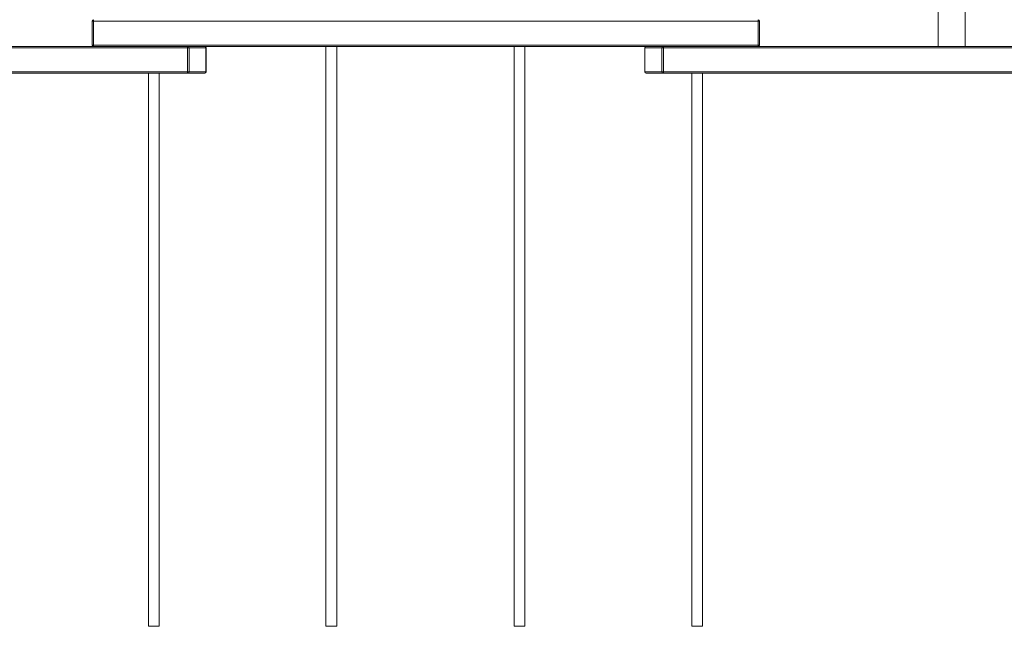
# Model space of a CAD drawing. Units: millimetres. Extents: x -20384 to -10582, y -9050 to -2994.
# Drawn here: x -14993 to -13518, y -7347 to -6438 of the extents above; entities that cross this region are included whole.
import ezdxf

# ---------------------------------------------------------------- set-up
doc = ezdxf.new("R2010")
doc.units = ezdxf.units.MM

msp = doc.modelspace()

# ---------------------------------------------------------------- linework, layer by layer
at = {"color": 7, "linetype": 'Continuous', "lineweight": 15}
for p, q in [((-13617.171, -5598.312), (-13617.171, -6478.312)), ((-13577.171, -6478.312), (-13577.171, -5598.312)), ((-14884.785, -6476.312), (-14884.785, -6440.312)), ((-14884.785, -6440.312), (-14882.785, -6440.312)), ((-14882.785, -6438.312), (-14882.785, -6440.312)), ((-14882.785, -6440.312), (-14882.785, -6476.312)), ((-13886.785, -6440.312), (-14882.785, -6440.312)), ((-13886.785, -6438.312), (-13886.785, -6440.312)), ((-13886.785, -6476.312), (-13886.785, -6440.312)), ((-13886.785, -6440.312), (-13884.785, -6440.312)), ((-13884.785, -6440.312), (-13884.785, -6476.312)), ((-14742.08, -6480.312), (-15667.884, -6480.312)), ((-15578.14, -6478.312), (-14741.183, -6478.312)), ((-14884.785, -6476.312), (-14882.785, -6476.312)), ((-14882.785, -6476.312), (-13886.785, -6476.312)), ((-14882.785, -6476.312), (-14882.785, -6478.312)), ((-14742.08, -6516.312), (-14742.08, -6480.312)), ((-14739.395, -6480.312), (-14742.08, -6480.312)), ((-14741.183, -6478.312), (-14716.05, -6478.312)), ((-14739.395, -6480.312), (-14739.395, -6516.312)), ((-14714.263, -6480.312), (-14739.395, -6480.312)), ((-14054.766, -6478.312), (-14716.05, -6478.312)), ((-14714.263, -6516.312), (-14714.263, -6480.312)), ((-14714.05, -6516.312), (-14714.05, -6480.312)), ((-14056.766, -6480.312), (-14056.766, -6516.312)), ((-14031.421, -6480.312), (-14056.554, -6480.312)), ((-14056.554, -6480.312), (-14056.554, -6516.312)), ((-14054.766, -6478.312), (-14029.634, -6478.312)), ((-14031.421, -6516.312), (-14031.421, -6480.312)), ((-14031.421, -6480.312), (-14028.736, -6480.312)), ((-14029.634, -6478.312), (-13192.676, -6478.312)), ((-14028.736, -6480.312), (-14028.736, -6516.312)), ((-13102.932, -6480.312), (-14028.736, -6480.312)), ((-13886.785, -6476.312), (-13884.785, -6476.312)), ((-13886.785, -6476.312), (-13886.785, -6478.312)), ((-15667.884, -6516.312), (-14742.08, -6516.312)), ((-14741.183, -6518.312), (-15666.986, -6518.312)), ((-14739.395, -6516.312), (-14742.08, -6516.312)), ((-14716.05, -6518.312), (-14741.183, -6518.312)), ((-14739.395, -6516.312), (-14714.263, -6516.312)), ((-14056.554, -6516.312), (-14031.421, -6516.312)), ((-14029.634, -6518.312), (-14054.766, -6518.312)), ((-14031.421, -6516.312), (-14028.736, -6516.312)), ((-13103.83, -6518.312), (-14029.634, -6518.312)), ((-14028.736, -6516.312), (-13102.932, -6516.312)), ((-14784.414, -7347.051), (-14800.414, -7347.051)), ((-14518.414, -7347.051), (-14534.414, -7347.051)), ((-14236.408, -7347.051), (-14252.408, -7347.051)), ((-13970.408, -7347.051), (-13986.408, -7347.051))]:
    msp.add_line(p, q, dxfattribs=at)
at = {"color": 8, "linetype": 'Continuous', "lineweight": 15}
for p, q in [((-14714.05, -6480.312), (-14714.263, -6480.312)), ((-14056.766, -6480.312), (-14056.554, -6480.312)), ((-14714.05, -6516.312), (-14714.263, -6516.312)), ((-14056.766, -6516.312), (-14056.554, -6516.312))]:
    msp.add_line(p, q, dxfattribs=at)
at = {"color": 7, "linetype": 'Continuous', "lineweight": 15, "flags": 128}
for points in [[(-14741.183, -6478.312), (-14741.358, -6478.35), (-14741.526, -6478.464), (-14741.681, -6478.649), (-14741.817, -6478.897), (-14741.929, -6479.2), (-14742.012, -6479.546), (-14742.063, -6479.921), (-14742.08, -6480.312)], [(-14029.634, -6478.312), (-14029.458, -6478.35), (-14029.29, -6478.464), (-14029.135, -6478.649), (-14028.999, -6478.897), (-14028.887, -6479.2), (-14028.804, -6479.546), (-14028.753, -6479.921), (-14028.736, -6480.312)], [(-14742.08, -6516.312), (-14742.063, -6516.702), (-14742.012, -6517.077), (-14741.929, -6517.423), (-14741.817, -6517.726), (-14741.681, -6517.974), (-14741.526, -6518.159), (-14741.358, -6518.273), (-14741.183, -6518.312)], [(-14028.736, -6516.312), (-14028.753, -6516.702), (-14028.804, -6517.077), (-14028.887, -6517.423), (-14028.999, -6517.726), (-14029.135, -6517.974), (-14029.29, -6518.159), (-14029.458, -6518.273), (-14029.634, -6518.312)]]:
    msp.add_lwpolyline(points, dxfattribs=at)
at = {"color": 7, "linetype": 'Continuous', "lineweight": 15}
for centre, radius, start, end in [((-14882.785, -6440.312), 2, 90, 180), ((-13886.785, -6440.312), 2, 0, 90), ((-14882.785, -6476.312), 2, 180, 270), ((-14741.295, -6480.211), 1.903, 356.965792, 86.604235), ((-14716.05, -6480.312), 2, 0, 90), ((-14716.163, -6480.211), 1.903, 356.965792, 86.604235), ((-14054.766, -6480.312), 2, 90, 180), ((-14054.654, -6480.211), 1.903, 93.395765, 183.034208), ((-14029.521, -6480.211), 1.903, 93.395765, 183.034208), ((-13886.785, -6476.312), 2, 270, 0), ((-14741.295, -6516.412), 1.903, 273.395765, 3.034208), ((-14716.05, -6516.312), 2, 270, 0), ((-14716.163, -6516.412), 1.903, 273.395765, 3.034208), ((-14054.766, -6516.312), 2, 180, 270), ((-14054.654, -6516.412), 1.903, 176.965792, 266.604235), ((-14029.521, -6516.412), 1.903, 176.965792, 266.604235)]:
    msp.add_arc(centre, radius, start, end, dxfattribs=at)
for points, knots in [([(-14534.414, -6478.312), (-14534.414, -6487.395), (-14534.414, -6506.138), (-14534.414, -6535.16), (-14534.414, -6565.477), (-14534.414, -6596.757), (-14534.414, -6629), (-14534.414, -6662.215), (-14534.414, -6695.74), (-14534.414, -6729.532), (-14534.414, -6763.55), (-14534.414, -6798.448), (-14534.414, -6834.225), (-14534.414, -6871.641), (-14534.414, -6910.739), (-14534.414, -6951.56), (-14534.414, -6993.356), (-14534.414, -7036.121), (-14534.414, -7079.843), (-14534.414, -7123.639), (-14534.414, -7167.452), (-14534.414, -7211.229), (-14534.414, -7255.801), (-14534.414, -7301.143), (-14534.414, -7331.677), (-14534.414, -7347.051)], [0, 0, 0, 0, 0.03487589, 0.07195722, 0.10981764, 0.14845714, 0.18787573, 0.22807341, 0.26905017, 0.30839905, 0.34844053, 0.38917459, 0.43060125, 0.47272049, 0.51814913, 0.56435684, 0.61134363, 0.65910948, 0.70765441, 0.7569784, 0.80419757, 0.85210931, 0.90071364, 0.95001053, 1, 1, 1, 1]), ([(-14518.414, -7347.051), (-14518.414, -7332.907), (-14518.414, -7304.854), (-14518.414, -7263.244), (-14518.414, -7222.447), (-14518.414, -7182.481), (-14518.414, -7143.357), (-14518.414, -7105.794), (-14518.414, -7069.763), (-14518.414, -7035.233), (-14518.414, -7001.476), (-14518.414, -6968.494), (-14518.414, -6933.451), (-14518.414, -6896.529), (-14518.414, -6857.921), (-14518.414, -6820.568), (-14518.414, -6784.462), (-14518.414, -6749.796), (-14518.414, -6716.542), (-14518.414, -6684.674), (-14518.414, -6653.969), (-14518.414, -6624.883), (-14518.414, -6597.358), (-14518.414, -6571.338), (-14518.414, -6546.316), (-14518.414, -6522.282), (-14518.414, -6499.683), (-14518.414, -6485.193), (-14518.414, -6478.312)], [0, 0, 0, 0, 0.045990292, 0.091214484, 0.135672575, 0.179364562, 0.222290445, 0.264450221, 0.30349925, 0.341867219, 0.379554129, 0.416559977, 0.452884762, 0.498130943, 0.542273936, 0.585313739, 0.62725035, 0.668083764, 0.707114206, 0.745080494, 0.781982623, 0.817820591, 0.850891411, 0.883001206, 0.914149974, 0.944337713, 0.973564422, 1, 1, 1, 1]), ([(-14252.408, -6478.312), (-14252.408, -6487.395), (-14252.408, -6506.138), (-14252.408, -6535.16), (-14252.408, -6565.477), (-14252.408, -6596.757), (-14252.408, -6629), (-14252.408, -6662.215), (-14252.408, -6695.74), (-14252.408, -6729.532), (-14252.408, -6763.55), (-14252.408, -6798.448), (-14252.408, -6834.225), (-14252.408, -6871.641), (-14252.408, -6910.739), (-14252.408, -6951.56), (-14252.408, -6993.356), (-14252.408, -7036.121), (-14252.408, -7079.843), (-14252.408, -7123.639), (-14252.408, -7167.452), (-14252.408, -7211.229), (-14252.408, -7255.801), (-14252.408, -7301.143), (-14252.408, -7331.677), (-14252.408, -7347.051)], [0, 0, 0, 0, 0.03487589, 0.07195722, 0.10981764, 0.14845714, 0.18787573, 0.22807341, 0.26905017, 0.30839905, 0.34844053, 0.38917459, 0.43060125, 0.47272049, 0.51814913, 0.56435684, 0.61134363, 0.65910948, 0.70765441, 0.7569784, 0.80419757, 0.85210931, 0.90071364, 0.95001053, 1, 1, 1, 1]), ([(-14236.408, -7347.051), (-14236.408, -7332.907), (-14236.408, -7304.854), (-14236.408, -7263.244), (-14236.408, -7222.447), (-14236.408, -7182.481), (-14236.408, -7143.357), (-14236.408, -7105.794), (-14236.408, -7069.763), (-14236.408, -7035.233), (-14236.408, -7001.476), (-14236.408, -6968.494), (-14236.408, -6933.451), (-14236.408, -6896.529), (-14236.408, -6857.921), (-14236.408, -6820.568), (-14236.408, -6784.462), (-14236.408, -6749.796), (-14236.408, -6716.542), (-14236.408, -6684.674), (-14236.408, -6653.969), (-14236.408, -6624.883), (-14236.408, -6597.358), (-14236.408, -6571.338), (-14236.408, -6546.316), (-14236.408, -6522.282), (-14236.408, -6499.683), (-14236.408, -6485.193), (-14236.408, -6478.312)], [0, 0, 0, 0, 0.045990292, 0.091214484, 0.135672575, 0.179364562, 0.222290445, 0.264450221, 0.30349925, 0.341867219, 0.379554129, 0.416559977, 0.452884762, 0.498130943, 0.542273936, 0.585313739, 0.62725035, 0.668083764, 0.707114206, 0.745080494, 0.781982623, 0.817820591, 0.850891411, 0.883001206, 0.914149974, 0.944337713, 0.973564422, 1, 1, 1, 1]), ([(-14800.414, -6518.312), (-14800.414, -6523.866), (-14800.414, -6539.4), (-14800.414, -6565.488), (-14800.414, -6596.754), (-14800.414, -6629.001), (-14800.414, -6662.215), (-14800.414, -6695.74), (-14800.414, -6729.532), (-14800.414, -6763.55), (-14800.414, -6798.448), (-14800.414, -6834.225), (-14800.414, -6871.641), (-14800.414, -6910.739), (-14800.414, -6951.56), (-14800.414, -6993.356), (-14800.414, -7036.121), (-14800.414, -7079.843), (-14800.414, -7123.639), (-14800.414, -7167.452), (-14800.414, -7211.229), (-14800.414, -7255.801), (-14800.414, -7301.143), (-14800.414, -7331.677), (-14800.414, -7347.051)], [0, 0, 0, 0, 0.02219975, 0.06209007, 0.10280125, 0.14433328, 0.18668618, 0.22985993, 0.27131852, 0.31350684, 0.35642488, 0.40007265, 0.44445014, 0.49231446, 0.54099962, 0.59050562, 0.64083247, 0.69198015, 0.74394868, 0.79369952, 0.84418008, 0.89539035, 0.94733032, 1, 1, 1, 1]), ([(-14784.414, -7347.051), (-14784.414, -7332.907), (-14784.414, -7304.854), (-14784.414, -7263.244), (-14784.414, -7222.447), (-14784.414, -7182.481), (-14784.414, -7143.357), (-14784.414, -7105.794), (-14784.414, -7069.763), (-14784.414, -7035.233), (-14784.414, -7001.476), (-14784.414, -6968.494), (-14784.414, -6933.451), (-14784.414, -6896.529), (-14784.414, -6857.921), (-14784.414, -6820.568), (-14784.414, -6784.462), (-14784.414, -6749.796), (-14784.414, -6716.542), (-14784.414, -6684.674), (-14784.414, -6653.969), (-14784.414, -6624.882), (-14784.414, -6597.359), (-14784.414, -6571.334), (-14784.414, -6546.329), (-14784.414, -6528.747), (-14784.414, -6519.56), (-14784.414, -6518.312)], [0, 0, 0, 0, 0.0484574, 0.09610761, 0.14295061, 0.18898642, 0.23421502, 0.27863643, 0.31978021, 0.36020639, 0.39991498, 0.43890598, 0.47717938, 0.52485275, 0.57136375, 0.61671239, 0.66089865, 0.70392254, 0.74504674, 0.7850497, 0.82393141, 0.86169187, 0.89653675, 0.93036905, 0.96318876, 0.9949959, 1, 1, 1, 1]), ([(-13986.408, -6518.312), (-13986.408, -6523.866), (-13986.408, -6539.4), (-13986.408, -6565.488), (-13986.408, -6596.754), (-13986.408, -6629.001), (-13986.408, -6662.215), (-13986.408, -6695.74), (-13986.408, -6729.532), (-13986.408, -6763.55), (-13986.408, -6798.448), (-13986.408, -6834.225), (-13986.408, -6871.641), (-13986.408, -6910.739), (-13986.408, -6951.56), (-13986.408, -6993.356), (-13986.408, -7036.121), (-13986.408, -7079.843), (-13986.408, -7123.639), (-13986.408, -7167.452), (-13986.408, -7211.229), (-13986.408, -7255.801), (-13986.408, -7301.143), (-13986.408, -7331.677), (-13986.408, -7347.051)], [0, 0, 0, 0, 0.02219975, 0.06209007, 0.10280125, 0.14433328, 0.18668618, 0.22985993, 0.27131852, 0.31350684, 0.35642488, 0.40007265, 0.44445014, 0.49231446, 0.54099962, 0.59050562, 0.64083247, 0.69198015, 0.74394868, 0.79369952, 0.84418008, 0.89539035, 0.94733032, 1, 1, 1, 1]), ([(-13970.408, -7347.051), (-13970.408, -7332.907), (-13970.408, -7304.854), (-13970.408, -7263.244), (-13970.408, -7222.447), (-13970.408, -7182.481), (-13970.408, -7143.357), (-13970.408, -7105.794), (-13970.408, -7069.763), (-13970.408, -7035.233), (-13970.408, -7001.476), (-13970.408, -6968.494), (-13970.408, -6933.451), (-13970.408, -6896.529), (-13970.408, -6857.921), (-13970.408, -6820.568), (-13970.408, -6784.462), (-13970.408, -6749.796), (-13970.408, -6716.542), (-13970.408, -6684.674), (-13970.408, -6653.969), (-13970.408, -6624.882), (-13970.408, -6597.359), (-13970.408, -6571.334), (-13970.408, -6546.329), (-13970.408, -6528.747), (-13970.408, -6519.56), (-13970.408, -6518.312)], [0, 0, 0, 0, 0.0484574, 0.09610761, 0.14295061, 0.18898642, 0.23421502, 0.27863643, 0.31978021, 0.36020639, 0.39991498, 0.43890598, 0.47717938, 0.52485275, 0.57136375, 0.61671239, 0.66089865, 0.70392254, 0.74504674, 0.7850497, 0.82393141, 0.86169187, 0.89653675, 0.93036905, 0.96318876, 0.9949959, 1, 1, 1, 1])]:
    msp.add_open_spline(points, degree=3, knots=knots, dxfattribs=at)

doc.saveas('drawing.dxf')
